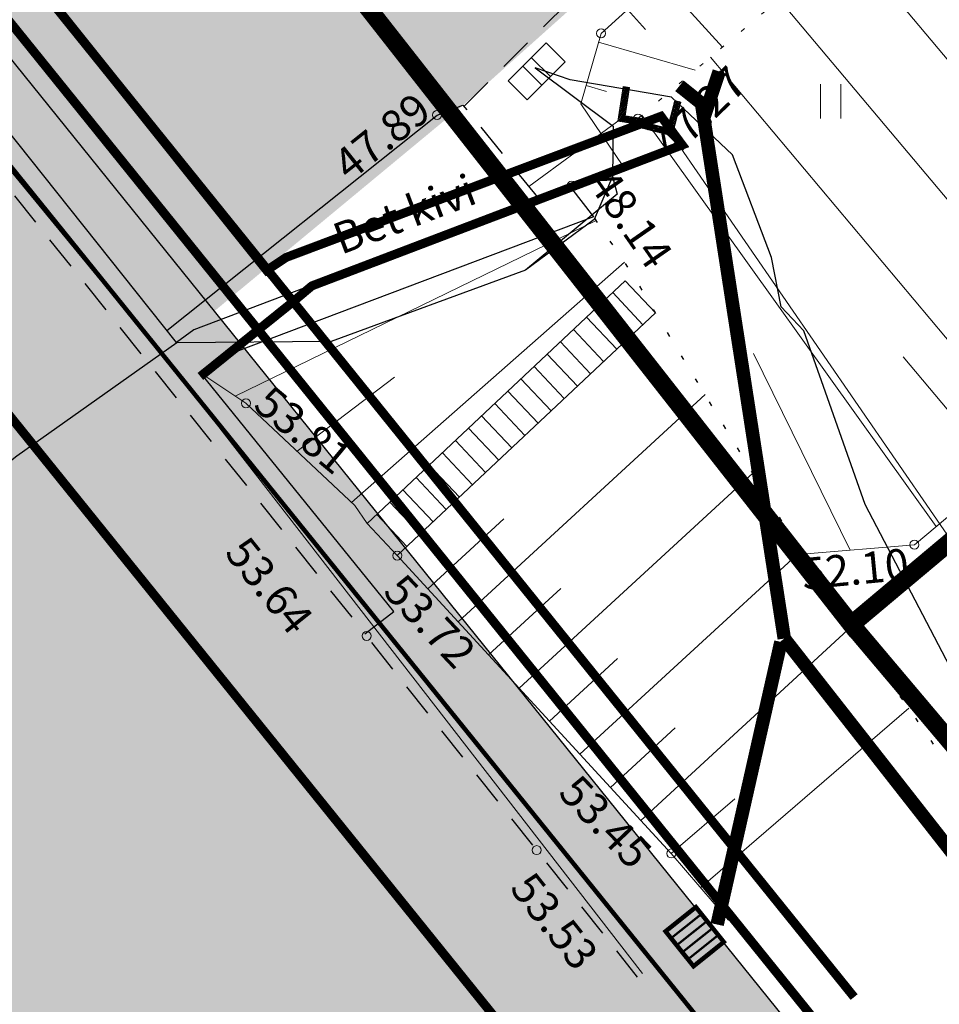
# Model space of a CAD drawing. Units: metres. Extents: x 0 to 552201, y 0 to 6581606.
# Drawn here: x 549650 to 549671, y 6580475 to 6580497 of the extents above; entities that cross this region are included whole.
import ezdxf
from ezdxf.enums import TextEntityAlignment as Align

# ---------------------------------------------------------------- set-up
doc = ezdxf.new("R2010")
doc.units = ezdxf.units.M
for name, pattern in [('AAREKIVI', [0.2, 0.1, 0.1]), ('ASFBET', [2.5, 1.5, -1]), ('DASHED2', [3, 2, -1]), ('DASHEDX2', [12, 8, -4]), ('KATASTRIPIIR', [0.02, 0.01, 0.01]), ('KUPITS', [0.6, 0.1, -0.5]), ('NOLVAALL', [1.2, 0.2, -1]), ('NOLVAKRIIPS', [0.2, 0.1, 0.1]), ('NOLVAPEAL', [0.2, 0.1, 0.1]), ('RAJATISP', [0.02, 0.01, 0.01]), ('Tpr_921', [4, 1, -3]), ('TREPP', [0.02, 0.01, 0.01])]:
    doc.linetypes.add(name, pattern=pattern)
for name, color, linetype in [('-sraf-cesty', 7, 'Continuous'), ('HALJASTUS', 3, 'Continuous'), ('LIIKLUS', 7, 'Continuous'), ('MPKAABEL', 1, 'Continuous'), ('PIIR', 32, 'Continuous'), ('PRoj. tee', 7, 'Continuous'), ('RAJATIS', 7, 'Continuous'), ('RELJEEF', 34, 'Continuous'), ('SKTRASS', 200, 'Continuous'), ('TEE', 7, 'Continuous'), ('TL_nõlv', 84, 'Continuous'), ('TL_põrkepiire', 1, 'Continuous'), ('TL_restkaev', 5, 'Continuous'), ('TL_sõiduteeasfaldiserv', 12, 'Continuous'), ('TL_viadukt', 5, 'Continuous')]:
    doc.layers.add(name, color=color, linetype=linetype)
doc.layers.add('ELRAJATISMP', color=231, linetype='Continuous', lineweight=0)
doc.layers.add('KORGUS-EH2000', color=2, linetype='Continuous', lineweight=0)
doc.layers.add('TL_hatch_riigiteed_TA', color=7, linetype='Continuous', true_color=0xbdb9b2)
doc.layers.add('TL_markeering', color=7, linetype='Continuous', true_color=0xffffff)
doc.styles.add('0.7 Tekst', font='INTL_ISO.shx', dxfattribs={"height": 0.7})
doc.styles.add('romans', font='romans.shx')
doc.styles.add('Style-INTL_ISO_ITALIC', font='INTL_ISO_ITALIC.shx')
doc.linetypes.add('-SK-', pattern='A,10,-1.5,["SK",romans,S=1.4,R=0,X=-1.4,Y=-0.7],-1.5,10,-3', length=26)
doc.linetypes.add('FENCELINE2', pattern='A,0.25,-0.1,[132,ltypeshp.shx,S=0.1,R=0,X=-0.1,Y=0],-0.1,1', length=1.45)
doc.linetypes.add('KAITSETORU', pattern='A,0,[153,mkm.shx,S=0.075,R=0,X=0,Y=0],-0.15,[153,mkm.shx,S=0.075,R=0,X=0,Y=0],-0.15,[153,mkm.shx,S=0.075,R=0,X=0,Y=0],-0.15,[153,mkm.shx,S=0.075,R=0,X=0,Y=0],-0.15,[153,mkm.shx,S=0.075,R=0,X=0,Y=0],-0.15,[153,mkm.shx,S=0.075,R=0,X=0,Y=0],-0.15,[152,mkm.shx,S=0.075,R=0,X=0,Y=0],-1.2', length=2.1)
doc.linetypes.add('MP_KBL', pattern='A,8,-2,[138,mkm.shx,S=1,R=0,X=0,Y=0],6,[138,mkm.shx,S=1,R=180,X=0,Y=0],-2', length=18)
doc.linetypes.add('RA_AED', pattern='A,2.5,[132,mkm.shx,S=0.3,R=0,X=0,Y=0],2.5', length=5)

# ---------------------------------------------------------------- blocks, each defined once
blk = doc.blocks.new('ELKAPP_10')
at = {"layer": 'ELRAJATISMP', "linetype": 'Continuous', "lineweight": 0}
for p, q in [((-0.271, 0.597), (-0.271, -0.597)), ((0.271, 0.597), (0.271, -0.597))]:
    blk.add_line(p, q, dxfattribs=at)
blk.add_3dface([(-1.195, 0.597), (1.195, 0.597), (1.195, -0.597), (-1.195, -0.597)], dxfattribs=at)
blk = doc.blocks.new('TORVAL_1')
at = {"layer": 'SKTRASS', "linetype": 'Continuous', "lineweight": 0}
for p, q in [((-1.101, 0.899), (-0.899, 1.101)), ((-0.201, 0), (-1.101, 0.899)), ((-1.093, 0.891), (-0.79, 0.991)), ((-1.053, 0.852), (-0.75, 0.952)), ((-1.038, 0.962), (-0.83, 1.031)), ((-1.014, 0.812), (-0.711, 0.912)), ((0, 0), (-1, 1)), ((-0.959, 1.041), (-0.869, 1.071)), ((0.201, 0), (-0.899, 1.101)), ((-0.974, 0.773), (-0.671, 0.873)), ((-0.934, 0.733), (-0.632, 0.833)), ((-0.895, 0.694), (-0.592, 0.793)), ((-0.855, 0.654), (-0.552, 0.754)), ((-0.816, 0.614), (-0.513, 0.714)), ((-0.776, 0.575), (-0.473, 0.675)), ((-0.736, 0.535), (-0.434, 0.635)), ((-0.697, 0.496), (-0.394, 0.595)), ((-0.657, 0.456), (-0.355, 0.556)), ((-0.618, 0.416), (-0.315, 0.516)), ((-0.578, 0.377), (-0.275, 0.477)), ((-1.101, -0.899), (-0.201, 0)), ((-1, -1), (0, 0)), ((-0.899, -1.101), (0.201, 0)), ((-0.539, 0.337), (-0.236, 0.437)), ((-0.499, 0.298), (-0.196, 0.397)), ((-0.459, 0.258), (-0.157, 0.358)), ((-0.42, 0.218), (-0.117, 0.318)), ((-0.396, -0.195), (0.2, 0.002)), ((-0.38, 0.179), (-0.077, 0.279)), ((-0.341, 0.139), (-0.038, 0.239)), ((-0.318, -0.116), (0.16, 0.041)), ((-0.301, 0.1), (0.002, 0.2)), ((-0.261, 0.06), (0.041, 0.16)), ((-0.239, -0.038), (0.121, 0.081)), ((-0.222, 0.02), (0.081, 0.12)), ((-0.789, -0.588), (-0.188, -0.39)), ((-0.711, -0.509), (-0.11, -0.311)), ((-0.632, -0.431), (-0.031, -0.233)), ((-0.554, -0.352), (0.047, -0.154)), ((-0.475, -0.274), (0.126, -0.075)), ((-1.099, -0.901), (-0.503, -0.704)), ((-1.06, -0.94), (-0.581, -0.783)), ((-1.025, -0.824), (-0.424, -0.625)), ((-1.02, -0.98), (-0.66, -0.861)), ((-0.946, -0.745), (-0.345, -0.547)), ((-0.868, -0.666), (-0.267, -0.468)), ((-1.101, -0.899), (-0.899, -1.101)), ((-0.98, -1.02), (-0.738, -0.94)), ((-0.941, -1.059), (-0.817, -1.018))]:
    blk.add_line(p, q, dxfattribs=at)
blk = doc.blocks.new('RING02_12')
at = {"layer": 'KORGUS-EH2000', "color": 32, "linetype": 'Continuous', "lineweight": 0}
blk.add_circle((0, 0), 0.2, dxfattribs=at)
blk = doc.blocks.new('HEIN_13')
at = {"layer": 'HALJASTUS', "linetype": 'Continuous', "lineweight": 0}
for p, q in [((-0.455, 0.761), (-0.455, -0.761)), ((0.455, 0.761), (0.455, -0.761))]:
    blk.add_line(p, q, dxfattribs=at)
blk = doc.blocks.new('restkaev')
at = {"layer": 'TL_restkaev', "const_width": 0.1}
blk.add_lwpolyline([(0.409, 0.907), (0.99, 0.102), (0.291, -0.403), (-0.291, 0.403)], close=True, dxfattribs=at)
at = {"layer": 'TL_restkaev', "const_width": 0.05}
for points in [[(-0.176, 0.244), (0.525, 0.747)], [(-0.059, 0.082), (0.642, 0.585)], [(0.058, -0.081), (0.759, 0.423)], [(0.175, -0.243), (0.876, 0.261)]]:
    blk.add_lwpolyline(points, dxfattribs=at)
blk = doc.blocks.new('A$C8167e308')
at = {"layer": 'TL_hatch_riigiteed_TA', "lineweight": 0}
h = blk.add_hatch(color=256, dxfattribs=at)
h.dxf.hatch_style = 1
edge = h.paths.add_edge_path(flags=16)
edge.add_arc((549800.099, 6580620.162), 6.5, 0, 360)
edge = h.paths.add_edge_path(flags=16)
edge.add_line((549777.449, 6580639.167), (549787.908, 6580627.046))
edge.add_arc((549800.099, 6580620.162), 14, 141.1664, 150.5461, ccw=False)
edge.add_arc((549788.414, 6580629.568), 1, 321.1664, 404.8768)
edge.add_line((549789.123, 6580630.274), (549778.915, 6580640.526))
edge.add_arc((549778.206, 6580639.82), 1, 44.8768, 220.792)
edge = h.paths.add_edge_path(flags=16)
edge.add_line((549814.853, 6580640.734), (549806.81, 6580632.449))
edge.add_arc((549800.099, 6580620.162), 14, 52.2629, 61.354, ccw=False)
edge.add_arc((549809.279, 6580632.025), 1, 232.2629, 319.2401)
edge.add_line((549810.037, 6580631.372), (549820.738, 6580643.787))
edge.add_arc((549820.132, 6580644.309), 0.8, 319.2401, 490.52)
edge.add_line((549819.612, 6580644.917), (549816.227, 6580642.024))
edge.add_arc((549829.384, 6580626.63), 20.25, 130.52, 135.8523)
edge = h.paths.add_edge_path(flags=16)
edge.add_line((549810.832, 6580609.758), (549819.474, 6580599.919))
edge.add_arc((549820.075, 6580600.447), 0.8, 221.2927, 394.5495)
edge.add_arc((549767.609, 6580564.321), 64.5, 34.54952, 39.80822)
edge.add_line((549817.158, 6580605.616), (549811.64, 6580612.237))
edge.add_arc((549800.099, 6580620.162), 14, 319.7163, 325.5209, ccw=False)
edge.add_arc((549811.542, 6580610.464), 1, 139.7163, 223.6773)
edge.add_line((549810.818, 6580609.773), (549810.832, 6580609.758))
edge = h.paths.add_edge_path(flags=16)
edge.add_arc((549758.707, 6580626.521), 35.5, 312.7717, 330.6331, ccw=False)
edge.add_arc((549783.358, 6580599.875), 0.8, 132.7717, 304.2329)
edge.add_arc((549766.931, 6580624.016), 30, 304.2329, 313.6631)
edge.add_line((549787.643, 6580602.314), (549793.441, 6580607.847))
edge.add_arc((549800.099, 6580620.162), 14, 230.297, 241.6035, ccw=False)
edge.add_arc((549790.517, 6580608.622), 1, 50.297, 150.6331)
edge = h.paths.add_edge_path(flags=16)
edge.add_line((549565.921, 6580615.464), (549565.147, 6580614.84))
edge.add_line((549565.147, 6580614.84), (549572.991, 6580605.107))
edge.add_line((549572.991, 6580605.107), (549573.77, 6580605.735))
edge.add_line((549573.77, 6580605.735), (549587.314, 6580588.927))
edge.add_line((549587.314, 6580588.927), (549587.314, 6580588.927))
edge.add_arc((549588.482, 6580589.868), 1.5, 218.8608, 361.5882)
edge.add_arc((549665.454, 6580592.002), 75.502, 131.29947, 181.58818, ccw=False)
edge.add_arc((549614.963, 6580649.476), 1, 311.2995, 472.3779)
edge.add_arc((549399.289, 6581173.314), 565.5, 292.24016, 292.3779, ccw=False)
edge.add_arc((549484.071, 6580965.979), 341.5, 291.50935, 292.24016, ccw=False)
edge.add_arc((549519.269, 6580876.664), 245.5, 290.48621, 291.50935, ccw=False)
edge.add_arc((549537.935, 6580826.704), 192.167, 289.17074, 290.48621, ccw=False)
edge.add_arc((549549.08, 6580794.647), 158.227, 287.56296, 289.17074, ccw=False)
edge.add_arc((549556.17, 6580772.246), 134.731, 285.66284, 287.56296, ccw=False)
edge.add_arc((549560.822, 6580755.655), 117.5, 283.4704, 285.66284, ccw=False)
edge.add_arc((549563.892, 6580742.841), 104.324, 280.98563, 283.4704, ccw=False)
edge.add_arc((549565.874, 6580732.629), 93.921, 278.20854, 280.98563, ccw=False)
edge.add_arc((549567.076, 6580724.294), 85.5, 275.13913, 278.20854, ccw=False)
edge.add_arc((549567.7, 6580717.365), 78.543, 271.77738, 275.13913, ccw=False)
edge.add_arc((549567.825, 6580714.333), 75.509, 260.86583, 271.75392, ccw=False)
edge.add_line((549555.838, 6580639.782), (549558.962, 6580628.83))
edge.add_arc((549596.382, 6580639.819), 39, 196.3646, 218.6445)
edge = h.paths.add_edge_path()
edge.add_arc((549596.382, 6580639.819), 44, 197.561, 218.8647, ccw=False)
edge.add_arc((549525.831, 6580617.491), 30, 17.561, 67.0089)
edge.add_arc((549571.447, 6580725.004), 86.79, 244.93323, 247.00892, ccw=False)
edge.add_arc((549573.823, 6580730.083), 92.397, 241.58412, 244.93323, ccw=False)
edge.add_arc((549576.886, 6580735.744), 98.833, 238.46599, 241.58412, ccw=False)
edge.add_arc((549580.791, 6580742.108), 106.3, 235.57882, 238.46599, ccw=False)
edge.add_arc((549585.746, 6580749.338), 115.065, 232.92263, 235.57882, ccw=False)
edge.add_arc((549592.037, 6580757.663), 125.5, 232.36162, 232.92263, ccw=False)
edge.add_line((549515.397, 6580658.282), (549513.624, 6580656.878))
edge.add_line((549513.624, 6580656.878), (549474.217, 6580705.372))
edge.add_line((549474.217, 6580705.372), (549449.068, 6580736.477))
edge.add_line((549449.068, 6580736.477), (549271.065, 6580956.638))
edge.add_line((549271.065, 6580956.638), (549159.119, 6581095.098))
edge.add_line((549159.119, 6581095.098), (549161.018, 6581096.633))
edge.add_line((549161.018, 6581096.633), (549213.715, 6581034.92))
edge.add_line((549213.715, 6581034.92), (549222.736, 6581024.366))
edge.add_line((549222.736, 6581024.366), (549499.044, 6580682.618))
edge.add_arc((549668.229, 6580835.595), 228.091, 222.11994, 223.10627)
edge.add_arc((549642.497, 6580811.51), 192.846, 223.10627, 224.6076)
edge.add_arc((549624.096, 6580793.36), 167, 224.6076, 226.3399)
edge.add_arc((549610.451, 6580779.061), 147.235, 226.3399, 228.30317)
edge.add_arc((549600.072, 6580767.41), 131.632, 228.30317, 230.49741)
edge.add_arc((549592.037, 6580757.663), 119, 230.49741, 232.92263)
edge.add_arc((549585.746, 6580749.338), 108.565, 232.92263, 235.57882)
edge.add_arc((549580.791, 6580742.108), 99.8, 235.57882, 238.46599)
edge.add_arc((549576.886, 6580735.744), 92.333, 238.46599, 241.58412)
edge.add_arc((549573.823, 6580730.083), 85.897, 241.58412, 244.93323)
edge.add_arc((549571.447, 6580725.004), 80.29, 244.93323, 248.51332)
edge.add_arc((549569.643, 6580720.42), 75.364, 248.51332, 252.32438)
edge.add_arc((549568.317, 6580716.258), 70.995, 252.32424, 256.36627)
edge.add_arc((549567.824, 6580714.323), 68.998, 256.38548, 271.75285)
edge.add_arc((549567.7, 6580717.365), 72.043, 271.77738, 275.13913)
edge.add_arc((549567.076, 6580724.294), 79, 275.13913, 278.20854)
edge.add_arc((549565.874, 6580732.629), 87.421, 278.20854, 280.98563)
edge.add_arc((549563.892, 6580742.841), 97.824, 280.98563, 283.4704)
edge.add_arc((549560.822, 6580755.655), 111, 283.4704, 285.66284)
edge.add_arc((549556.17, 6580772.246), 128.231, 285.66284, 287.56296)
edge.add_arc((549549.08, 6580794.647), 151.727, 287.56296, 289.17074)
edge.add_arc((549537.935, 6580826.704), 185.667, 289.17074, 290.48621)
edge.add_arc((549519.269, 6580876.664), 239, 290.48621, 291.50935)
edge.add_arc((549484.071, 6580965.979), 335, 291.50935, 292.24016)
edge.add_arc((549399.289, 6581173.314), 559, 292.24016, 292.67865)
edge.add_arc((548967.395, 6582206.872), 1679.167, 292.678655, 292.824818)
edge.add_line((549618.769, 6580659.192), (549651.595, 6580672.991))
edge.add_line((549651.595, 6580672.991), (549653.557, 6580673.816))
edge.add_arc((550266.877, 6579216.627), 1581, 112.673551, 112.825856, ccw=False)
edge.add_arc((549860.838, 6580188.554), 527.667, 112.21664, 112.67355, ccw=False)
edge.add_arc((549781.183, 6580383.581), 317, 111.45511, 112.21664, ccw=False)
edge.add_arc((549748.159, 6580467.611), 226.714, 110.38897, 111.45511, ccw=False)
edge.add_arc((549730.684, 6580514.627), 176.556, 109.01823, 110.38897, ccw=False)
edge.add_arc((549720.282, 6580544.804), 144.636, 107.34287, 109.01823, ccw=False)
edge.add_arc((549713.695, 6580565.897), 122.538, 105.3629, 107.34287, ccw=False)
edge.add_arc((549709.402, 6580581.523), 106.333, 103.07832, 105.3629, ccw=False)
edge.add_arc((549706.598, 6580593.594), 93.941, 100.48913, 103.07832, ccw=False)
edge.add_arc((549704.818, 6580603.205), 84.167, 97.59518, 100.48898, ccw=False)
edge.add_arc((549704.232, 6580607.33), 80.001, 60.90162, 97.5698, ccw=False)
edge.add_arc((549702.18, 6580603.714), 84.158, 58.1216, 60.8776, ccw=False)
edge.add_arc((549697.013, 6580595.407), 93.941, 55.6557, 58.1216, ccw=False)
edge.add_arc((549690.022, 6580585.175), 106.333, 53.47991, 55.6557, ccw=False)
edge.add_arc((549680.378, 6580572.152), 122.538, 51.59423, 53.47992, ccw=False)
edge.add_arc((549666.65, 6580554.835), 144.636, 49.99865, 51.59423, ccw=False)
edge.add_arc((549646.132, 6580530.384), 176.556, 48.69318, 49.99865, ccw=False)
edge.add_arc((549613.023, 6580492.706), 226.714, 47.67781, 48.69318, ccw=False)
edge.add_arc((549552.234, 6580425.951), 317, 46.95255, 47.67781, ccw=False)
edge.add_arc((549408.432, 6580271.998), 527.667, 46.51739, 46.95255, ccw=False)
edge.add_arc((548683.712, 6579507.838), 1580.833, 46.372344, 46.517397, ccw=False)
edge.add_line((549774.438, 6580652.107), (549782.097, 6580644.812))
edge.add_arc((549810.405, 6580674.797), 41.237, 226.6473, 242.767)
edge.add_arc((549798.341, 6580651.499), 15, 243.0176, 319.2401)
edge.add_line((549809.703, 6580641.705), (549809.799, 6580641.818))
edge.add_arc((549840.097, 6580615.702), 40, 131.3664, 139.2401, ccw=False)
edge.add_line((549813.663, 6580645.722), (549815.434, 6580647.282))
edge.add_arc((549775.782, 6580692.312), 60, 311.36643, 322.56675)
edge.add_line((549823.425, 6580655.842), (549824.516, 6580657.266))
edge.add_line((549824.516, 6580657.266), (549829.177, 6580663.109))
edge.add_arc((550117.294, 6580425.038), 373.75, 140.21922, 140.43307, ccw=False)
edge.add_line((549830.067, 6580664.183), (549838.316, 6580657.613))
edge.add_line((549838.316, 6580657.613), (549837.488, 6580656.53))
edge.add_line((549837.488, 6580656.53), (549832.783, 6580650.632))
edge.add_line((549832.783, 6580650.632), (549830.505, 6580647.89))
edge.add_arc((549443.059, 6580969.837), 503.75, 318.75351, 320.27523, ccw=False)
edge.add_line((549821.818, 6580637.715), (549821.787, 6580637.676))
edge.add_arc((549844.262, 6580617.804), 30, 138.5179, 170.6809)
edge.add_arc((549827.486, 6580620.557), 13, 170.6809, 219.8082)
edge.add_line((549817.5, 6580612.234), (549824.516, 6580603.815))
edge.add_arc((549782.265, 6580568.603), 55, -16.6558, 39.8082, ccw=False)
edge.add_line((549834.958, 6580552.839), (549817.34, 6580493.952))
edge.add_line((549817.34, 6580493.952), (549810.155, 6580496.102))
edge.add_line((549810.155, 6580496.102), (549826.126, 6580549.485))
edge.add_arc((549778.224, 6580563.816), 50, 343.3442, 395.8004)
edge.add_arc((549794.445, 6580575.516), 30, 35.8004, 54.1459)
edge.add_line((549812.017, 6580599.831), (549809.141, 6580601.909))
edge.add_arc((549801.526, 6580591.373), 13, 54.1459, 133.6631)
edge.add_line((549792.551, 6580600.777), (549791.696, 6580599.961))
edge.add_arc((549749.939, 6580643.708), 60.477, 294.91829, 313.6667, ccw=False)
edge.add_arc((549796.272, 6580543.692), 49.75, 114.781, 129.1007)
edge.add_line((549764.896, 6580582.3), (549762.493, 6580585.193))
edge.add_line((549762.493, 6580585.193), (549779.761, 6580598.558))
edge.add_line((549779.761, 6580598.558), (549776.428, 6580602.233))
edge.add_arc((549469.417, 6580940.295), 456.663, 312.24415, 312.67235)
edge.add_arc((549765.408, 6580619.26), 20, 312.5981, 336.7983)
edge.add_arc((549770.923, 6580616.896), 14, 336.7985, 400.9926)
edge.add_line((549781.49, 6580626.079), (549770.658, 6580638.544))
edge.add_arc((548714.245, 6579721.378), 1399, 40.964157, 41.134641)
edge.add_arc((549417.2, 6580335.354), 465.667, 41.13464, 41.64609)
edge.add_arc((549556.689, 6580459.399), 279, 41.64609, 42.49851)
edge.add_arc((549615.673, 6580513.444), 199, 42.49851, 43.6919)
edge.add_arc((549647.809, 6580544.146), 154.556, 43.6919, 45.22626)
edge.add_arc((549667.729, 6580564.224), 126.273, 45.22626, 47.10159)
edge.add_arc((549681.057, 6580578.567), 106.692, 47.10159, 49.31788)
edge.add_arc((549690.417, 6580589.456), 92.333, 49.31788, 51.87514)
edge.add_arc((549697.196, 6580598.094), 81.353, 51.87514, 54.77337)
edge.add_arc((549702.201, 6580605.183), 72.675, 54.77318, 58.01238)
edge.add_arc((549704.178, 6580608.283), 68.999, 58.04078, 95.75185)
edge.add_arc((549704.583, 6580604.62), 72.684, 95.78047, 99.01967)
edge.add_arc((549705.942, 6580596.058), 81.353, 99.01967, 101.9179)
edge.add_arc((549708.21, 6580585.315), 92.333, 101.9179, 104.47516)
edge.add_arc((549711.799, 6580571.412), 106.692, 104.47516, 106.69146)
edge.add_arc((549717.423, 6580552.656), 126.273, 106.69146, 108.56678)
edge.add_arc((549726.428, 6580525.845), 154.556, 108.56678, 110.10114)
edge.add_arc((549741.703, 6580484.108), 199, 110.10114, 111.29453)
edge.add_arc((549770.756, 6580409.57), 279, 111.29453, 112.14695)
edge.add_arc((549841.126, 6580236.676), 465.667, 112.14695, 112.6584)
edge.add_arc((550200.744, 6579375.225), 1399.166, 112.658411, 112.828895)
edge.add_line((549657.895, 6580664.792), (549657.458, 6580664.608))
edge.add_arc((550198.963, 6579374.657), 1399, 112.772059, 112.942543)
edge.add_arc((549835.143, 6580234.161), 465.667, 112.94254, 113.454)
edge.add_arc((549760.847, 6580405.405), 279, 113.454, 114.30642)
edge.add_arc((549727.918, 6580478.313), 199, 114.30642, 115.49981)
edge.add_arc((549708.784, 6580518.428), 154.556, 115.49981, 117.03416)
edge.add_arc((549695.929, 6580543.621), 126.273, 117.03416, 118.90949)
edge.add_arc((549686.463, 6580560.761), 106.692, 118.90949, 121.12578)
edge.add_arc((549679.041, 6580573.053), 92.333, 121.12578, 123.68305)
edge.add_arc((549672.951, 6580582.19), 81.353, 123.68304, 126.58128)
edge.add_arc((549667.779, 6580589.158), 72.675, 126.58108, 129.82028)
edge.add_arc((549665.452, 6580592.003), 69, 129.84874, 186.14287)
edge.add_arc((549667.694, 6580592.271), 71.258, 186.16434, 190.129)
edge.add_arc((549672.6, 6580593.148), 76.241, 190.129, 193.83788)
edge.add_arc((549678.156, 6580594.516), 81.963, 193.83788, 197.29097)
edge.add_arc((549684.493, 6580596.489), 88.6, 197.29097, 200.48828)
edge.add_arc((549691.791, 6580599.216), 96.391, 200.48828, 203.42981)
edge.add_arc((549700.302, 6580602.904), 105.667, 203.42981, 206.11555)
edge.add_arc((549710.384, 6580607.847), 116.895, 206.11555, 208.5455)
edge.add_arc((549722.567, 6580614.474), 130.765, 208.5455, 210.71967)
edge.add_arc((549737.671, 6580623.449), 148.333, 210.71967, 212.63806)
edge.add_arc((549757.017, 6580635.84), 171.308, 212.63806, 214.30066)
edge.add_arc((549782.898, 6580653.495), 202.636, 214.30066, 215.52582)
edge.add_line((549617.981, 6580535.749), (549645.338, 6580501.826))
edge.add_line((549645.338, 6580501.826), (549667.854, 6580473.904))
edge.add_line((549667.854, 6580473.904), (549726.207, 6580401.611))
edge.add_line((549726.207, 6580401.611), (549765.62, 6580353.078))
edge.add_line((549765.62, 6580353.078), (549761.732, 6580349.74))
edge.add_line((549761.732, 6580349.74), (549722.317, 6580398.468))
edge.add_line((549722.317, 6580398.468), (549663.963, 6580470.765))
edge.add_line((549663.963, 6580470.765), (549649.558, 6580488.628))
edge.add_line((549649.558, 6580488.628), (549594.533, 6580556.86))
edge.add_line((549594.533, 6580556.86), (549591.828, 6580560.218))
edge.add_line((549591.828, 6580560.218), (549594.816, 6580562.626))
edge.add_arc((549527.417, 6580543.723), 70, 15.66652, 38.86492)
edge.add_line((549581.921, 6580587.647), (549562.122, 6580612.209))
at = {"layer": 'TL_markeering', "const_width": 0.1}
blk.add_lwpolyline([(549650.584, 6580492.93), (549632.87, 6580514.897, -0.000558), (549629.734, 6580518.791, -0.001674)], format="xyb", dxfattribs=at)
at = {"layer": 'TL_markeering', "linetype": 'Tpr_921', "lineweight": 40, "const_width": 0.2, "flags": 128}
blk.add_lwpolyline([(549900.551, 6580178.137), (549850.658, 6580239.903), (549797.834, 6580305.107), (549722.317, 6580398.468), (549663.963, 6580470.765), (549630.146, 6580512.699)], dxfattribs=at)
at = {"layer": 'TL_markeering', "const_width": 0.1}
blk.add_lwpolyline([(549903.274, 6580180.336), (549853.379, 6580242.104), (549800.553, 6580307.31), (549725.04, 6580400.668), (549650.584, 6580492.93)], dxfattribs=at)
at = {"layer": 'TL_nõlv', "linetype": 'Continuous', "ltscale": 2, "const_width": 0.2, "flags": 128}
blk.add_lwpolyline([(549669.021, 6580474.846), (549624.665, 6580529.85, -0.000301), (549609.168, 6580549.085, -0.000301)], format="xyb", dxfattribs=at)
at = {"layer": 'TL_põrkepiire', "color": 1, "linetype": 'FENCELINE2', "ltscale": 2, "const_width": 0.2}
blk.add_lwpolyline([(549668.243, 6580474.219), (549623.887, 6580529.222, -0.000143), (549616.547, 6580538.326, -0.001894)], format="xyb", dxfattribs=at)
at = {"layer": 'TL_restkaev', "linetype": 'DASHED2', "const_width": 0.3}
for points in [[(549665.138, 6580495.108), (549665.753, 6580494.617), (549666.023, 6580495.427)], [(549667.469, 6580482.818), (549665.613, 6580494.819)], [(549665.976, 6580476.46), (549667.394, 6580482.743)], [(549667.469, 6580482.818), (549694.72, 6580448.04)]]:
    blk.add_lwpolyline(points, dxfattribs=at)
at = {"layer": 'TL_sõiduteeasfaldiserv'}
blk.add_lwpolyline([(549617.981, 6580535.749), (549645.338, 6580501.826), (549667.854, 6580473.904)], dxfattribs=at)
blk.add_lwpolyline([(549761.732, 6580349.74), (549722.317, 6580398.468), (549663.963, 6580470.765), (549649.558, 6580488.628), (549594.533, 6580556.86), (549591.828, 6580560.218), (549594.816, 6580562.626, 0.101569), (549581.921, 6580587.647), (549562.122, 6580612.209, -0.093224), (549554.432, 6580626.543, 0.219169)], format="xyb", dxfattribs=at)
at = {"layer": 'TL_viadukt', "linetype": 'Continuous', "ltscale": 0.1, "const_width": 0.2}
blk.add_lwpolyline([(549648.373, 6580500.57), (549653.461, 6580508.268), (549654.089, 6580507.765), (549649.267, 6580500.374), (549648.83, 6580499.924), (549655.961, 6580491.004), (549656.397, 6580491.294), (549664.728, 6580494.43), (549665.199, 6580493.793), (549656.967, 6580490.66), (549656.488, 6580490.258)], dxfattribs=at)
at = {"layer": 'TL_viadukt', "linetype": 'DASHEDX2', "ltscale": 0.1, "const_width": 0.2}
blk.add_lwpolyline([(549656.496, 6580490.264), (549654.487, 6580488.646)], dxfattribs=at)
at = {"layer": 'TL_restkaev', "rotation": 2.87554325258461}
blk.add_blockref('restkaev', (549665.14, 6580475.92), dxfattribs=at)

msp = doc.modelspace()

# ---------------------------------------------------------------- hatches: boundary and pattern name
at = {"layer": '-sraf-cesty', "lineweight": 0, "transparency": 33554687}
h = msp.add_hatch(dxfattribs=at)
h.set_pattern_fill('ANSI31', color=4, scale=0.3, angle=30)
edge = h.paths.add_edge_path()
edge.add_line((549664.204, 6580548.822), (549671.446, 6580536.055))
edge.add_line((549671.446, 6580536.055), (549768.486, 6580596.036))
edge.add_line((549768.486, 6580596.036), (549802.248, 6580563.031))
edge.add_line((549802.248, 6580563.031), (549808.117, 6580541.31))
edge.add_line((549808.117, 6580541.31), (549807.909, 6580496.398))
edge.add_line((549807.909, 6580496.398), (549781.689, 6580460.239))
edge.add_line((549781.689, 6580460.239), (549797.801, 6580441.523))
edge.add_line((549797.801, 6580441.523), (549800.999, 6580443.926))
edge.add_line((549800.999, 6580443.926), (549786.853, 6580460.358))
edge.add_line((549786.853, 6580460.358), (549786.714, 6580460.544))
edge.add_line((549786.714, 6580460.544), (549811.903, 6580495.092))
edge.add_line((549811.903, 6580495.092), (549812.119, 6580541.832))
edge.add_line((549812.119, 6580541.832), (549805.825, 6580565.128))
edge.add_line((549805.825, 6580565.128), (549769.032, 6580601.089))
edge.add_line((549769.032, 6580601.089), (549675.461, 6580543.152))
edge.add_arc((549674.016, 6580540.816), 2.746, 58.2791, 129.4341)
edge.add_line((549672.272, 6580542.937), (549667.838, 6580550.725))
edge.add_line((549667.838, 6580550.725), (549666.773, 6580550.166))
edge.add_arc((549665.647, 6580550.19), 1.127, 234.3164, 358.7944, ccw=False)
edge.add_line((549664.989, 6580549.274), (549664.204, 6580548.822))
h = msp.add_hatch(dxfattribs=at)
h.set_pattern_fill('ANSI31', color=4, scale=0.3, angle=30)
edge = h.paths.add_edge_path()
edge.add_arc((549477.108, 6580376.465), 1.003, 86.8892, 275.5109)
edge.add_line((549477.204, 6580375.466), (549513.328, 6580376.223))
edge.add_line((549513.328, 6580376.223), (549571.58, 6580445.286))
edge.add_line((549571.58, 6580445.286), (549576.327, 6580441.206))
edge.add_line((549576.327, 6580441.206), (549579.1, 6580444.51))
edge.add_line((549579.1, 6580444.51), (549575.613, 6580447.453))
edge.add_line((549575.613, 6580447.453), (549584.29, 6580457.795))
edge.add_line((549584.29, 6580457.795), (549608.948, 6580481.685))
edge.add_line((549608.948, 6580481.685), (549645.123, 6580513.96))
edge.add_line((549645.123, 6580513.96), (549663.469, 6580528.764))
edge.add_line((549663.469, 6580528.764), (549662.42, 6580530.408))
edge.add_line((549662.42, 6580530.408), (549665.915, 6580532.946))
edge.add_line((549665.915, 6580532.946), (549664.161, 6580536.048))
edge.add_line((549664.161, 6580536.048), (549662.422, 6580535.06))
edge.add_line((549662.422, 6580535.06), (549663.292, 6580533.512))
edge.add_line((549663.292, 6580533.512), (549661.327, 6580532.043))
edge.add_line((549661.327, 6580532.043), (549660.172, 6580533.879))
edge.add_line((549660.172, 6580533.879), (549657.125, 6580531.988))
edge.add_line((549657.125, 6580531.988), (549658.405, 6580529.985))
edge.add_line((549658.405, 6580529.985), (549652.616, 6580525.737))
edge.add_line((549652.616, 6580525.737), (549651.104, 6580524.427))
edge.add_line((549651.104, 6580524.427), (549606.227, 6580484.618))
edge.add_line((549606.227, 6580484.618), (549581.358, 6580460.524))
edge.add_line((549581.358, 6580460.524), (549512.378, 6580378.204))
edge.add_line((549512.378, 6580378.204), (549477.162, 6580377.466))
at = {"layer": 'TEE', "true_color": 0x939598}
h = msp.add_hatch(color=252, dxfattribs=at)
h.dxf.hatch_style = 1
h.paths.add_polyline_path([(549648.168, 6580496.673), (549656.533, 6580503.614), (549664.115, 6580508.653), (549675.527, 6580518.03), (549707.157, 6580544.019), (549741.063, 6580571.879), (549773.648, 6580599.644), (549783.443, 6580608.481), (549796.289, 6580621.585), (549799.998, 6580625.578), (549806.873, 6580634.11), (549811.696, 6580640.41), (549818.696, 6580649.552), (549825.969, 6580659.026), (549827.751, 6580661.347), (549829.821, 6580663.919), (549836.388, 6580676.079), (549845.505, 6580685.917), (549848.546, 6580688.997), (549854.954, 6580693.337), (549862.518, 6580698.795), (549873.247, 6580695.188), (549872.87, 6580692.668), (549874.082, 6580689.614), (549876.237, 6580685.596), (549869.637, 6580678.548), (549868.783, 6580679.489), (549866.221, 6580681.117), (549863.353, 6580681.895), (549861.184, 6580682.173), (549857.808, 6580681.525), (549855.292, 6580679.562), (549835.572, 6580654.511), (549834.408, 6580652.251), (549818.882, 6580634.641), (549796.722, 6580611.323), (549793.133, 6580607.546), (549791.752, 6580605.147), (549790.667, 6580601.887), (549790.44, 6580598.306), (549790.961, 6580592.537), (549784.148, 6580585.625), (549779.267, 6580587.477), (549774.451, 6580587.368), (549771.224, 6580586.578), (549763.902, 6580581.721), (549743.319, 6580564.684), (549673.938, 6580506.857), (549660.326, 6580494.678), (549653.954, 6580489.398)])
h = msp.add_hatch(color=252, dxfattribs=at)
h.dxf.hatch_style = 1
h.paths.add_polyline_path([(549496.782, 6580663.645), (549706.847, 6580404.623), (549715.531, 6580412.325), (549664.209, 6580475.286), (549564.899, 6580597.331), (549510.236, 6580665.241), (549507.705, 6580668.385)])

# ---------------------------------------------------------------- linework, layer by layer
at = {"layer": 'LIIKLUS', "linetype": 'RA_AED', "lineweight": 0, "ltscale": 0.5}
msp.add_lwpolyline([(549664.313, 6580475.372), (549654.104, 6580488.552), (549641.536, 6580503.847), (549627.66, 6580520.744)], dxfattribs=at)
at = {"layer": 'MPKAABEL', "linetype": 'KAITSETORU', "ltscale": 0.5, "flags": 128}
for points in [[(549661.929, 6580495.506), (549663.662, 6580494.211), (549663.651, 6580493.095), (549663.242, 6580492.135), (549661.712, 6580491.008), (549657.393, 6580489.422), (549653.966, 6580489.395), (549650.407, 6580486.871), (549643.567, 6580481.472)], [(549671.577, 6580481.372), (549669.266, 6580485.8), (549667.905, 6580489.663), (549667.403, 6580490.192), (549667.186, 6580491.294), (549666.315, 6580493.575), (549664.962, 6580494.857), (549662.708, 6580495.244), (549661.929, 6580495.506)]]:
    msp.add_lwpolyline(points, dxfattribs=at)
at = {"layer": 'MPKAABEL', "linetype": 'MP_KBL', "ltscale": 0.5, "flags": 128}
for points in [[(549661.929, 6580495.506), (549663.662, 6580494.211), (549663.651, 6580493.095), (549663.752, 6580492.698), (549661.712, 6580491.008), (549657.393, 6580489.422), (549653.966, 6580489.395), (549650.407, 6580486.871)], [(549671.577, 6580481.372), (549669.266, 6580485.8), (549667.905, 6580489.663), (549667.403, 6580490.192), (549667.186, 6580491.294), (549666.315, 6580493.575), (549664.962, 6580494.857), (549662.708, 6580495.244), (549661.929, 6580495.506)]]:
    msp.add_lwpolyline(points, dxfattribs=at)
at = {"layer": 'PIIR', "color": 36, "linetype": 'KATASTRIPIIR', "lineweight": 0, "ltscale": 0.5, "const_width": 0.4}
for points in [[(549265.99, 6580984.5), (549414.09, 6580800.44), (549423.62, 6580788.09), (549560.36, 6580621.47), (549597.73, 6580573.99), (549639.34, 6580520.92), (549668.96, 6580483.13), (549732.31, 6580408.03), (549762.79, 6580383.42), (549774.83, 6580367.59), (549777.91, 6580363.63), (549730.1, 6580322.58), (549623.08, 6580455.25), (549534.96, 6580566.56), (549453.2, 6580669.83), (549362.09, 6580782.61), (549305.98, 6580852.04), (549240.01, 6580933.65)], [(549777.74, 6580586.62), (549722.13, 6580527.74), (549668.96, 6580483.13), (549639.34, 6580520.92), (549774.48, 6580604.34)]]:
    msp.add_lwpolyline(points, dxfattribs=at)
at = {"layer": 'PIIR', "color": 36, "linetype": 'KATASTRIPIIR', "lineweight": 0, "ltscale": 0.5}
msp.add_3dface([(549783.78, 6580463.99), (549732.31, 6580408.03), (549668.96, 6580483.13), (549722.13, 6580527.74)], dxfattribs=at)
at = {"layer": 'RAJATIS', "linetype": 'RAJATISP', "ltscale": 0.5}
for p, q in [((549662.717, 6580492.855), (549654.341, 6580489.679)), ((549663.228, 6580492.198), (549654.941, 6580489.068))]:
    msp.add_line(p, q, dxfattribs=at)
at = {"layer": 'RAJATIS', "linetype": 'RAJATISP', "ltscale": 0.5, "flags": 128}
for points in [[(549654.341, 6580489.679), (549653.954, 6580489.398), (549646.866, 6580498.309), (549647.245, 6580498.817)], [(549662.717, 6580492.855), (549663.228, 6580492.198)], [(549658.147, 6580482.923), (549658.788, 6580483.418), (549654.5, 6580488.72), (549654.941, 6580489.068)]]:
    msp.add_lwpolyline(points, dxfattribs=at)
at = {"layer": 'RELJEEF', "linetype": 'NOLVAKRIIPS', "lineweight": 0, "ltscale": 0.5}
for p, q in [((549676.104, 6580489.719), (549668.886, 6580498.327)), ((549664.725, 6580497.478), (549666.093, 6580495.968)), ((549674.571, 6580488.434), (549667.358, 6580497.036)), ((549663.984, 6580496.807), (549664.387, 6580496.361)), ((549663.339, 6580496.075), (549665.489, 6580495.457)), ((549673.039, 6580487.149), (549665.83, 6580495.745)), ((549663.062, 6580495.114), (549663.515, 6580494.984)), ((549670.844, 6580485.308), (549664.302, 6580494.455)), ((549655.262, 6580488.21), (549663.283, 6580492.117)), ((549657.846, 6580485.845), (549663.916, 6580491.19)), ((549668.933, 6580484.783), (549666.786, 6580489.153)), ((549672.272, 6580486.506), (549670.11, 6580489.084)), ((549656.636, 6580486.982), (549658.8, 6580488.63)), ((549660.218, 6580483.19), (549665.709, 6580488.241)), ((549661.572, 6580481.718), (549666.768, 6580486.497)), ((549659.541, 6580483.926), (549661.233, 6580485.482)), ((549662.926, 6580480.246), (549667.826, 6580484.753)), ((549660.895, 6580482.454), (549662.498, 6580483.928)), ((549664.28, 6580478.774), (549668.973, 6580483.091)), ((549662.249, 6580480.982), (549663.763, 6580482.375)), ((549665.61, 6580477.281), (549670.236, 6580481.27)), ((549663.603, 6580479.51), (549665.041, 6580480.833)), ((549664.957, 6580478.038), (549666.369, 6580479.255))]:
    msp.add_line(p, q, dxfattribs=at)
at = {"layer": 'RELJEEF', "linetype": 'NOLVAALL', "lineweight": 0, "ltscale": 0.5}
msp.add_lwpolyline([(549664.215, 6580494.381), (549674.812, 6580503.333), (549690.169, 6580515.975), (549717.263, 6580538.459), (549733.428, 6580551.643), (549736.161, 6580554.165)], dxfattribs=at)
at = {"layer": 'RELJEEF', "linetype": 'NOLVAPEAL', "lineweight": 0, "ltscale": 0.5}
for points in [[(549667.864, 6580484.691), (549670.363, 6580484.905), (549693.088, 6580503.961), (549706.493, 6580515.079), (549720.938, 6580529.317), (549730.034, 6580541.573), (549737.689, 6580552.071)], [(549688.743, 6580518.62), (549674.437, 6580506.276), (549663.396, 6580496.274), (549662.945, 6580494.706), (549663.881, 6580493.33)], [(549658.193, 6580485.376), (549657.921, 6580485.774), (549655.5, 6580488.05), (549654.5, 6580488.72)], [(549658.864, 6580484.662), (549664.956, 6580478.039), (549666.232, 6580476.559)]]:
    msp.add_lwpolyline(points, dxfattribs=at)
at = {"layer": 'RELJEEF', "linetype": 'NOLVAALL', "ltscale": 0.5, "flags": 128}
msp.add_lwpolyline([(549670.789, 6580480.472), (549667.864, 6580484.691), (549664.605, 6580490.059), (549664.075, 6580490.957), (549663.228, 6580492.198)], dxfattribs=at)
at = {"layer": 'SKTRASS', "linetype": '-SK-', "lineweight": 0, "ltscale": 0.5}
for points in [[(549663.852, 6580494.381), (549661.791, 6580492.866)], [(549664.924, 6580494.079), (549671.627, 6580484.352)]]:
    msp.add_lwpolyline(points, dxfattribs=at)
at = {"layer": 'TEE', "linetype": 'ASFBET', "ltscale": 0.5}
msp.add_line((549644.89, 6580499.495), (549658.147, 6580482.923), dxfattribs=at)
at = {"layer": 'TEE', "linetype": 'TREPP', "lineweight": 0, "ltscale": 0.5}
for p, q in [((549663.655, 6580490.511), (549664.326, 6580489.797)), ((549663.364, 6580490.237), (549664.035, 6580489.523)), ((549663.072, 6580489.963), (549663.744, 6580489.249)), ((549662.781, 6580489.689), (549663.452, 6580488.975)), ((549662.49, 6580489.415), (549663.161, 6580488.701)), ((549662.198, 6580489.141), (549662.869, 6580488.427)), ((549661.907, 6580488.867), (549662.578, 6580488.154)), ((549661.615, 6580488.593), (549662.286, 6580487.88)), ((549661.324, 6580488.319), (549661.995, 6580487.606)), ((549661.032, 6580488.045), (549661.704, 6580487.332)), ((549660.741, 6580487.771), (549661.412, 6580487.058)), ((549660.45, 6580487.497), (549661.121, 6580486.784)), ((549660.158, 6580487.223), (549660.829, 6580486.51)), ((549659.867, 6580486.95), (549660.538, 6580486.236)), ((549659.575, 6580486.676), (549660.246, 6580485.962)), ((549659.284, 6580486.402), (549659.955, 6580485.688)), ((549658.992, 6580486.128), (549659.664, 6580485.414)), ((549658.701, 6580485.854), (549659.372, 6580485.14)), ((549658.41, 6580485.58), (549659.081, 6580484.866))]:
    msp.add_line(p, q, dxfattribs=at)
at = {"layer": 'TEE', "linetype": 'ASFBET', "ltscale": 0.5, "flags": 128}
for points in [[(549660.348, 6580494.651), (549663.14, 6580497.44), (549673.938, 6580506.857), (549684.149, 6580515.789), (549695.368, 6580525.002), (549707.051, 6580534.782), (549718.71, 6580544.329), (549729.719, 6580553.427), (549741.123, 6580562.912), (549752.301, 6580572.045), (549763.902, 6580581.721), (549768.996, 6580585.431), (549771.224, 6580586.578), (549774.451, 6580587.368), (549779.174, 6580587.512), (549784.148, 6580585.625)], [(549659.75, 6580494.459), (549660.326, 6580494.678), (549662.015, 6580492.589)], [(549664.209, 6580475.286), (549658.147, 6580482.923)]]:
    msp.add_lwpolyline(points, dxfattribs=at)
at = {"layer": 'TEE', "linetype": 'AAREKIVI', "ltscale": 0.5, "flags": 128}
msp.add_lwpolyline([(549653.741, 6580489.666), (549659.75, 6580494.459)], dxfattribs=at)
at = {"layer": 'TEE', "linetype": 'TREPP', "lineweight": 0, "ltscale": 0.5}
msp.add_3dface([(549658.864, 6580484.662), (549664.605, 6580490.059), (549663.934, 6580490.773), (549658.193, 6580485.376)], dxfattribs=at)

# ---------------------------------------------------------------- block references
at = {"layer": 'ELRAJATISMP', "linetype": 'Continuous', "lineweight": 0, "xscale": 0.5, "yscale": 0.5, "rotation": 44.96799719318652}
msp.add_blockref('ELKAPP_10', (549661.963, 6580495.427), dxfattribs=at)
at = {"layer": 'HALJASTUS', "linetype": 'Continuous', "lineweight": 0, "xscale": 0.5, "yscale": 0.5}
msp.add_blockref('HEIN_13', (549668.501, 6580494.762), dxfattribs=at)
at = {"layer": 'KORGUS-EH2000', "color": 32, "linetype": 'Continuous', "lineweight": 0, "xscale": 0.5, "yscale": 0.5}
for p in [(549663.396, 6580496.274), (549659.75, 6580494.459), (549664.215, 6580494.381), (549662.742, 6580492.89), (549655.5, 6580488.05), (549670.363, 6580484.905), (549658.864, 6580484.662), (549658.183, 6580482.877), (549661.965, 6580478.113), (549664.956, 6580478.039)]:
    msp.add_blockref('RING02_12', p, dxfattribs=at)
at = {"layer": 'PRoj. tee', "color": 32}
msp.add_blockref('A$C8167e308', (0, 0), dxfattribs=at)
at = {"layer": 'SKTRASS', "linetype": 'Continuous', "lineweight": 0, "xscale": 0.5, "yscale": 0.5}
for p, rotation in [((549663.852, 6580494.381), 216.3084265360023), ((549664.924, 6580494.079), 300.46110333322)]:
    msp.add_blockref('TORVAL_1', p, dxfattribs=dict(at, rotation=rotation))

# ---------------------------------------------------------------- texts
at = {"layer": 'KORGUS-EH2000', "color": 32, "linetype": 'Continuous', "lineweight": 0, "style": 'Style-INTL_ISO_ITALIC'}
for s, rotation, p in [(' 47.27', 44.1381, (549664.578, 6580493.539)), (' 48.14', 304.8361, (549663.255, 6580493.308)), (' 53.81', 320.2709, (549655.689, 6580488.358)), (' 52.10', 5.5105, (549667.644, 6580484.231)), (' 53.72', 313.209, (549658.63, 6580484.231)), (' 53.45', 313.9635, (549662.518, 6580479.757))]:
    msp.add_text(s, height=0.7, rotation=rotation, dxfattribs=at).set_placement(p, align=Align.MIDDLE_LEFT)
at = {"layer": 'KORGUS-EH2000', "color": 32, "linetype": 'Continuous', "lineweight": 0, "char_height": 0.7, "attachment_point": 7, "line_spacing_factor": 0.72, "style": '0.7 Tekst'}
for s, insert, rotation in [('\\FINTL_ISO_ITALIC;47.89', (549657.808, 6580492.965), 38.5758), ('\\FINTL_ISO_ITALIC;53.64', (549655.004, 6580484.711), 308.6803), ('\\FINTL_ISO_ITALIC;53.53', (549661.344, 6580477.254), 308.445)]:
    msp.add_mtext(s, dxfattribs=dict(at, insert=insert, rotation=rotation))
at = {"layer": 'TEE', "linetype": 'KUPITS', "insert": (549657.614, 6580491.347), "char_height": 0.7, "attachment_point": 7, "rotation": 20.7657, "line_spacing_factor": 0.6, "style": '0.7 Tekst'}
msp.add_mtext('\\FINTL_ISO;Bet kivi', dxfattribs=at)

doc.saveas('drawing.dxf')
